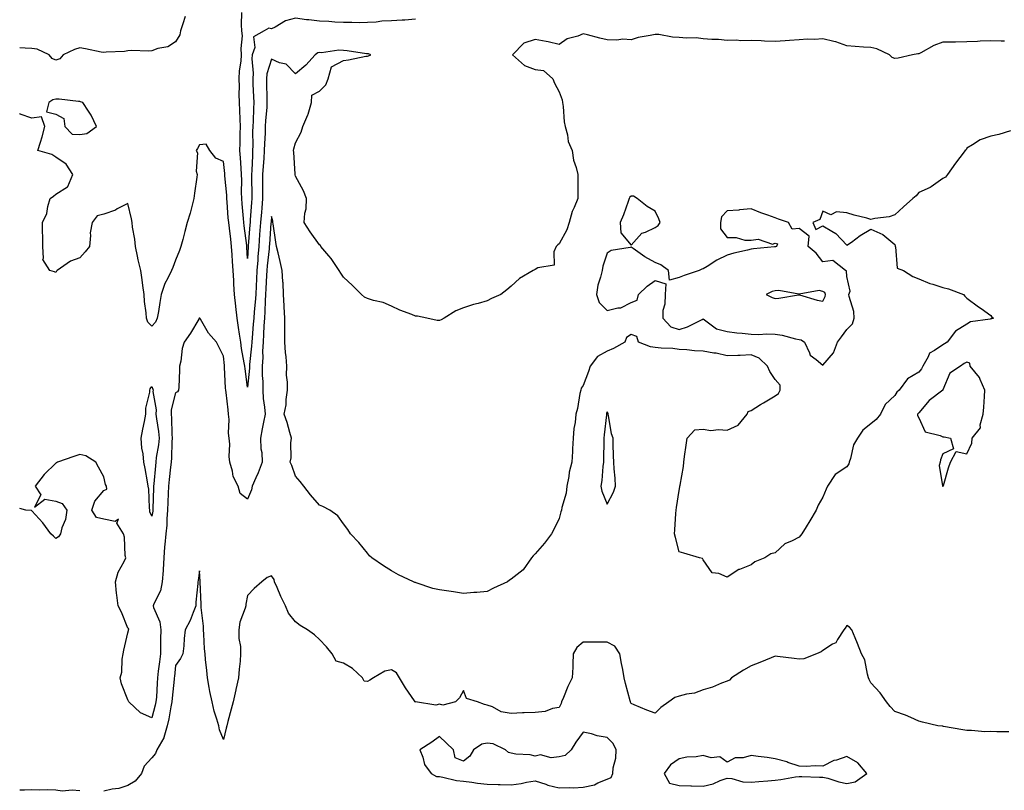
# Model space of a CAD drawing. Units: inches. Extents: x 947363 to 950003, y 7231898 to 7234538.
# Drawn here: x 947363 to 947774, y 7233025 to 7233347 of the extents above; entities that cross this region are included whole.
import ezdxf

# ---------------------------------------------------------------- set-up
doc = ezdxf.new("R2010")
doc.units = ezdxf.units.IN
doc.header["$MEASUREMENT"] = 0
doc.layers.add('Contour_94737231', color=7, linetype='Continuous', true_color=0x53688d)

msp = doc.modelspace()

# ---------------------------------------------------------------- linework, layer by layer
at = {"layer": 'Contour_94737231'}
for points in [[(947432.06, 7233347.91, 3205), (947430.99, 7233344.86, 3205), (947430.11, 7233341.92, 3205), (947429.8, 7233340.17, 3205), (947428.05, 7233337.35, 3205), (947424.74, 7233335.23, 3205), (947420.63, 7233334.5, 3205), (947418.05, 7233333.58, 3205), (947416.6, 7233333.37, 3205), (947409.79, 7233333.66, 3205), (947408.05, 7233333.48, 3205), (947406.7, 7233333.27, 3205), (947399.05, 7233332.92, 3205), (947398.05, 7233332.79, 3205), (947396.99, 7233332.98, 3205), (947390.45, 7233334.32, 3205), (947388.05, 7233334.75, 3205), (947385.86, 7233334.11, 3205), (947381.11, 7233331.92, 3205), (947379.7, 7233330.27, 3205), (947378.05, 7233329.68, 3205), (947376.53, 7233330.4, 3205), (947375.36, 7233331.92, 3205), (947370.32, 7233334.19, 3205), (947368.05, 7233334.54, 3205), (947365.26, 7233334.71, 3205), (947363, 7233334.82, 3205)], [(947528.05, 7233346.76, 3205), (947523.68, 7233346.29, 3205), (947522.49, 7233346.36, 3205), (947518.05, 7233346.01, 3205), (947514.1, 7233345.87, 3205), (947511.66, 7233345.53, 3205), (947508.05, 7233345.38, 3205), (947504.71, 7233345.26, 3205), (947501.55, 7233345.42, 3205), (947498.05, 7233345.32, 3205), (947494.51, 7233345.46, 3205), (947491.88, 7233345.75, 3205), (947488.05, 7233345.88, 3205), (947483.56, 7233346.41, 3205), (947482.56, 7233346.43, 3205), (947478.05, 7233347.13, 3205), (947473.92, 7233346.05, 3205), (947469.61, 7233343.48, 3205), (947468.05, 7233342.78, 3205), (947466.94, 7233343.03, 3205), (947465, 7233341.92, 3205), (947460.52, 7233339.45, 3205), (947461.02, 7233334.89, 3205), (947460, 7233331.92, 3205), (947459.77, 7233330.2, 3205), (947460.42, 7233324.29, 3205), (947460.22, 7233321.92, 3205), (947460.3, 7233319.67, 3205), (947460.53, 7233314.4, 3205), (947460.62, 7233311.92, 3205), (947460.46, 7233309.51, 3205), (947460.33, 7233304.2, 3205), (947460.2, 7233301.92, 3205), (947460.15, 7233299.82, 3205), (947460.22, 7233294.09, 3205), (947460.17, 7233291.92, 3205), (947460.05, 7233289.92, 3205), (947459.8, 7233283.67, 3205), (947459.69, 7233281.92, 3205), (947459.69, 7233280.28, 3205), (947459.81, 7233273.68, 3205), (947459.81, 7233271.92, 3205), (947459.68, 7233270.29, 3205), (947459.19, 7233263.06, 3205), (947459.1, 7233261.92, 3205), (947459.03, 7233260.94, 3205), (947458.27, 7233252.14, 3205), (947458.26, 7233251.92, 3205), (947458.24, 7233251.73, 3205), (947458.05, 7233246.93, 3205), (947457.78, 7233251.65, 3205), (947457.76, 7233251.92, 3205), (947457.72, 7233252.25, 3205), (947456.68, 7233260.55, 3205), (947456.52, 7233261.92, 3205), (947456.38, 7233263.59, 3205), (947455.8, 7233269.67, 3205), (947455.62, 7233271.92, 3205), (947455.53, 7233274.44, 3205), (947455.66, 7233279.53, 3205), (947455.56, 7233281.92, 3205), (947455.35, 7233284.62, 3205), (947455.09, 7233288.96, 3205), (947454.86, 7233291.92, 3205), (947454.95, 7233295.02, 3205), (947455.02, 7233298.89, 3205), (947455.12, 7233301.92, 3205), (947454.96, 7233305.01, 3205), (947454.84, 7233308.71, 3205), (947454.67, 7233311.92, 3205), (947454.53, 7233315.44, 3205), (947454.75, 7233318.62, 3205), (947454.58, 7233321.92, 3205), (947454.75, 7233325.22, 3205), (947455.4, 7233329.27, 3205), (947455.56, 7233331.92, 3205), (947455.39, 7233334.58, 3205), (947455.89, 7233339.76, 3205), (947455.71, 7233341.92, 3205), (947455.53, 7233344.44, 3205), (947455.71, 7233349.58, 3205)], [(947773.69, 7233337.56, 3206), (947772.4, 7233337.57, 3206), (947768.05, 7233337.72, 3206), (947763.67, 7233337.55, 3206), (947762.52, 7233337.45, 3206), (947758.05, 7233337.27, 3206), (947753.31, 7233337.18, 3206), (947752.76, 7233337.21, 3206), (947748.05, 7233337.12, 3206), (947744.23, 7233335.74, 3206), (947738.87, 7233332.74, 3206), (947738.05, 7233332.34, 3206), (947737.66, 7233332.31, 3206), (947735.35, 7233331.92, 3206), (947729.42, 7233330.55, 3206), (947728.05, 7233330.29, 3206), (947726.95, 7233330.82, 3206), (947725.74, 7233331.92, 3206), (947720.49, 7233334.36, 3206), (947718.05, 7233334.9, 3206), (947714.88, 7233335.09, 3206), (947711.51, 7233335.38, 3206), (947708.05, 7233335.57, 3206), (947703.45, 7233337.32, 3206), (947702.54, 7233337.43, 3206), (947698.05, 7233338.58, 3206), (947694.47, 7233338.34, 3206), (947691.53, 7233338.44, 3206), (947688.05, 7233338.15, 3206), (947684.02, 7233337.89, 3206), (947682.28, 7233337.69, 3206), (947678.05, 7233337.45, 3206), (947673.71, 7233337.58, 3206), (947672.31, 7233337.66, 3206), (947668.05, 7233337.81, 3206), (947663.8, 7233337.67, 3206), (947661.91, 7233338.06, 3206), (947658.05, 7233337.85, 3206), (947654.41, 7233338.28, 3206), (947651.75, 7233338.22, 3206), (947648.05, 7233338.56, 3206), (947645.12, 7233338.99, 3206), (947641.16, 7233338.81, 3206), (947638.05, 7233339.14, 3206), (947635.35, 7233339.22, 3206), (947629.65, 7233340.32, 3206), (947628.05, 7233340.39, 3206), (947626.01, 7233339.88, 3206), (947620.91, 7233339.06, 3206), (947618.05, 7233338.17, 3206), (947614.54, 7233338.41, 3206), (947612.02, 7233337.95, 3206), (947608.05, 7233338.12, 3206), (947604.93, 7233338.8, 3206), (947599.77, 7233340.2, 3206), (947598.05, 7233340.61, 3206), (947595.84, 7233339.71, 3206), (947591.38, 7233338.59, 3206), (947588.05, 7233336.25, 3206), (947583.42, 7233337.29, 3206), (947582.59, 7233337.38, 3206), (947578.05, 7233338.23, 3206), (947573.21, 7233336.76, 3206), (947568.49, 7233331.92, 3206), (947573.55, 7233327.42, 3206), (947578.05, 7233325.72, 3206), (947581.42, 7233325.29, 3206), (947585.33, 7233321.92, 3206), (947586.12, 7233319.99, 3206), (947588.05, 7233316.5, 3206), (947589.27, 7233313.14, 3206), (947589.41, 7233311.92, 3206), (947589.68, 7233310.29, 3206), (947590.05, 7233303.92, 3206), (947590.49, 7233301.92, 3206), (947591.43, 7233298.54, 3206), (947591.83, 7233295.7, 3206), (947593.38, 7233291.92, 3206), (947594.04, 7233287.91, 3206), (947595.13, 7233284.84, 3206), (947595.8, 7233281.92, 3206), (947595.76, 7233279.63, 3206), (947595.76, 7233274.21, 3206), (947595.73, 7233271.92, 3206), (947594.26, 7233268.13, 3206), (947593.46, 7233266.51, 3206), (947592.22, 7233261.92, 3206), (947591.17, 7233258.8, 3206), (947588.05, 7233252.94, 3206), (947587.39, 7233252.58, 3206), (947586.81, 7233251.92, 3206), (947585.77, 7233249.64, 3206), (947585.86, 7233244.11, 3206), (947579.07, 7233242.94, 3206), (947578.05, 7233242.34, 3206), (947577.76, 7233242.21, 3206), (947577.22, 7233241.92, 3206), (947571.41, 7233238.56, 3206), (947568.05, 7233235.32, 3206), (947566.15, 7233233.82, 3206), (947563.65, 7233231.92, 3206), (947559.83, 7233230.14, 3206), (947558.05, 7233229.16, 3206), (947554.25, 7233228.12, 3206), (947552.29, 7233227.68, 3206), (947548.05, 7233226.33, 3206), (947544.92, 7233225.05, 3206), (947540.08, 7233221.92, 3206), (947538.74, 7233221.23, 3206), (947538.05, 7233221, 3206), (947537.13, 7233221, 3206), (947532.78, 7233221.92, 3206), (947528.94, 7233222.81, 3206), (947528.05, 7233222.81, 3206), (947526.52, 7233223.45, 3206), (947521.49, 7233225.36, 3206), (947518.05, 7233227.01, 3206), (947514.6, 7233228.47, 3206), (947510.61, 7233229.36, 3206), (947508.05, 7233230.17, 3206), (947506.88, 7233230.75, 3206), (947505.52, 7233231.92, 3206), (947501.8, 7233235.67, 3206), (947498.05, 7233239.14, 3206), (947496.93, 7233240.8, 3206), (947496.32, 7233241.92, 3206), (947492.97, 7233246.84, 3206), (947491.94, 7233248.03, 3206), (947488.62, 7233251.92, 3206), (947488.4, 7233252.27, 3206), (947488.05, 7233252.62, 3206), (947484.13, 7233258, 3206), (947481.66, 7233261.92, 3206), (947481.89, 7233265.76, 3206), (947482.42, 7233267.55, 3206), (947482.56, 7233271.92, 3206), (947481.31, 7233275.18, 3206), (947478.05, 7233281.29, 3206), (947477.95, 7233281.82, 3206), (947477.93, 7233281.92, 3206), (947477.92, 7233282.05, 3206), (947477.37, 7233291.24, 3206), (947477.26, 7233291.92, 3206), (947477.28, 7233292.69, 3206), (947478.05, 7233295.2, 3206), (947480.37, 7233299.6, 3206), (947481.08, 7233301.92, 3206), (947483.19, 7233306.78, 3206), (947483.26, 7233307.13, 3206), (947484.74, 7233311.92, 3206), (947484.9, 7233315.07, 3206), (947488.05, 7233316.71, 3206), (947490.64, 7233319.33, 3206), (947491.68, 7233321.92, 3206), (947493.06, 7233326.91, 3206), (947498.05, 7233329.44, 3206), (947500.15, 7233329.82, 3206), (947507.4, 7233331.27, 3206), (947508.05, 7233331.38, 3206), (947508.47, 7233331.5, 3206), (947509.47, 7233331.92, 3206), (947508.44, 7233332.31, 3206), (947508.05, 7233332.3, 3206), (947507.62, 7233332.35, 3206), (947499.61, 7233333.48, 3206), (947498.05, 7233333.68, 3206), (947496.15, 7233333.82, 3206), (947488.88, 7233332.75, 3206), (947488.05, 7233332.86, 3206), (947487.3, 7233332.67, 3206), (947486.27, 7233331.92, 3206), (947482.39, 7233327.58, 3206), (947478.05, 7233323.89, 3206), (947474.09, 7233327.96, 3206), (947471.42, 7233328.55, 3206), (947468.05, 7233330.05, 3206), (947466.06, 7233323.91, 3206), (947465.89, 7233321.92, 3206), (947465.96, 7233319.83, 3206), (947466.09, 7233313.88, 3206), (947466.15, 7233311.92, 3206), (947466.02, 7233309.89, 3206), (947465.52, 7233304.45, 3206), (947465.37, 7233301.92, 3206), (947465.32, 7233299.19, 3206), (947465.06, 7233294.91, 3206), (947464.99, 7233291.92, 3206), (947464.79, 7233288.66, 3206), (947464.52, 7233285.45, 3206), (947464.31, 7233281.92, 3206), (947464.31, 7233278.18, 3206), (947464.27, 7233275.7, 3206), (947464.28, 7233271.92, 3206), (947463.95, 7233267.82, 3206), (947463.8, 7233266.17, 3206), (947463.46, 7233261.92, 3206), (947463.07, 7233256.94, 3206), (947463.07, 7233256.9, 3206), (947462.68, 7233251.92, 3206), (947462.33, 7233247.64, 3206), (947462.27, 7233246.14, 3206), (947461.95, 7233241.92, 3206), (947461.77, 7233238.2, 3206), (947461.63, 7233235.5, 3206), (947461.46, 7233231.92, 3206), (947461.25, 7233228.72, 3206), (947460.79, 7233224.66, 3206), (947460.6, 7233221.92, 3206), (947460.45, 7233219.52, 3206), (947459.93, 7233213.8, 3206), (947459.82, 7233211.92, 3206), (947459.73, 7233210.24, 3206), (947458.84, 7233202.71, 3206), (947458.79, 7233201.92, 3206), (947458.79, 7233201.18, 3206), (947458.05, 7233193.24, 3206), (947456.98, 7233200.85, 3206), (947456.88, 7233201.92, 3206), (947456.68, 7233203.29, 3206), (947455.52, 7233209.39, 3206), (947455.2, 7233211.92, 3206), (947454.67, 7233215.3, 3206), (947454.24, 7233218.11, 3206), (947453.65, 7233221.92, 3206), (947453.1, 7233226.87, 3206), (947453.09, 7233226.96, 3206), (947452.62, 7233231.92, 3206), (947452.37, 7233236.24, 3206), (947452.31, 7233237.66, 3206), (947452.07, 7233241.92, 3206), (947451.82, 7233245.69, 3206), (947451.61, 7233248.36, 3206), (947451.38, 7233251.92, 3206), (947451.02, 7233254.89, 3206), (947450.48, 7233259.49, 3206), (947450.19, 7233261.92, 3206), (947450.02, 7233263.89, 3206), (947449.57, 7233270.4, 3206), (947449.45, 7233271.92, 3206), (947449.4, 7233273.27, 3206), (947448.58, 7233281.39, 3206), (947448.56, 7233281.92, 3206), (947448.52, 7233282.39, 3206), (947448.05, 7233287.38, 3206), (947444.85, 7233288.72, 3206), (947442.28, 7233291.92, 3206), (947440.72, 7233294.59, 3206), (947438.05, 7233294.34, 3206), (947437.21, 7233292.76, 3206), (947436.58, 7233291.92, 3206), (947437.16, 7233291.03, 3206), (947436.66, 7233283.31, 3206), (947437.02, 7233281.92, 3206), (947436.91, 7233280.78, 3206), (947435.85, 7233274.12, 3206), (947435.66, 7233271.92, 3206), (947434.76, 7233268.63, 3206), (947434.17, 7233265.8, 3206), (947432.92, 7233261.92, 3206), (947431.88, 7233258.09, 3206), (947431, 7233254.87, 3206), (947430.19, 7233251.92, 3206), (947429.71, 7233250.26, 3206), (947428.05, 7233246.19, 3206), (947426.87, 7233243.1, 3206), (947426.32, 7233241.92, 3206), (947424.76, 7233238.63, 3206), (947423.53, 7233236.44, 3206), (947422, 7233231.92, 3206), (947421.39, 7233228.58, 3206), (947420.83, 7233224.7, 3206), (947420.36, 7233221.92, 3206), (947419.66, 7233220.31, 3206), (947418.05, 7233218.69, 3206), (947416.47, 7233220.34, 3206), (947415.89, 7233221.92, 3206), (947415.72, 7233224.25, 3206), (947415.12, 7233228.99, 3206), (947414.92, 7233231.92, 3206), (947414.42, 7233235.55, 3206), (947414.06, 7233237.93, 3206), (947413.54, 7233241.92, 3206), (947412.46, 7233246.33, 3206), (947412.18, 7233247.79, 3206), (947411.24, 7233251.92, 3206), (947411.05, 7233254.92, 3206), (947410.05, 7233259.92, 3206), (947409.88, 7233261.92, 3206), (947409.57, 7233263.44, 3206), (947408.05, 7233269.84, 3206), (947403.67, 7233267.54, 3206), (947402.9, 7233267.07, 3206), (947398.05, 7233265.38, 3206), (947395.27, 7233264.7, 3206), (947393.26, 7233261.92, 3206), (947392.43, 7233257.54, 3206), (947392.56, 7233256.43, 3206), (947392.06, 7233251.92, 3206), (947390.36, 7233249.61, 3206), (947388.05, 7233247.11, 3206), (947384.16, 7233245.81, 3206), (947378.58, 7233241.92, 3206), (947378.34, 7233241.63, 3206), (947378.05, 7233241.05, 3206), (947377.5, 7233241.37, 3206), (947375.55, 7233241.92, 3206), (947372.62, 7233246.49, 3206), (947372.97, 7233247, 3206), (947372.66, 7233251.92, 3206), (947372.69, 7233256.56, 3206), (947372.47, 7233257.5, 3206), (947372.5, 7233261.92, 3206), (947374.26, 7233265.71, 3206), (947374.7, 7233268.57, 3206), (947375.71, 7233271.92, 3206), (947377.14, 7233272.83, 3206), (947378.05, 7233273.7, 3206), (947382.98, 7233276.85, 3206), (947383.09, 7233276.88, 3206), (947383.09, 7233276.96, 3206), (947385.16, 7233281.92, 3206), (947382.33, 7233286.2, 3206), (947378.05, 7233289.13, 3206), (947376.4, 7233290.27, 3206), (947370.53, 7233291.92, 3206), (947371.61, 7233295.48, 3206), (947372.36, 7233297.61, 3206), (947373.51, 7233301.92, 3206), (947372.12, 7233305.99, 3206), (947368.05, 7233305.43, 3206), (947363.2, 7233307.07, 3206), (947363, 7233307.33, 3206)], [(947776.29, 7233300.16, 3207), (947771.38, 7233298.59, 3207), (947768.05, 7233297.9, 3207), (947763.56, 7233296.41, 3207), (947760.4, 7233294.27, 3207), (947758.05, 7233292.95, 3207), (947757.73, 7233292.24, 3207), (947757.36, 7233291.92, 3207), (947755.16, 7233289.03, 3207), (947753.32, 7233286.65, 3207), (947749.98, 7233281.92, 3207), (947749.08, 7233280.89, 3207), (947748.05, 7233280.29, 3207), (947743.23, 7233276.74, 3207), (947742.71, 7233276.58, 3207), (947738.05, 7233274.49, 3207), (947736.93, 7233273.04, 3207), (947735.48, 7233271.92, 3207), (947731.57, 7233268.4, 3207), (947728.05, 7233265.07, 3207), (947725.69, 7233264.28, 3207), (947719.7, 7233263.57, 3207), (947718.05, 7233263.17, 3207), (947716.28, 7233263.69, 3207), (947711.11, 7233264.98, 3207), (947708.05, 7233265.96, 3207), (947703.62, 7233266.35, 3207), (947701.3, 7233265.17, 3207), (947698.05, 7233266.57, 3207), (947696.78, 7233263.19, 3207), (947693.78, 7233261.92, 3207), (947695.12, 7233258.99, 3207), (947698.05, 7233260.58, 3207), (947701.68, 7233258.29, 3207), (947703.46, 7233257.33, 3207), (947708.05, 7233252.43, 3207), (947709.89, 7233253.76, 3207), (947713.51, 7233256.46, 3207), (947718.05, 7233259.19, 3207), (947723.03, 7233256.94, 3207), (947723.06, 7233256.93, 3207), (947728.05, 7233252.77, 3207), (947728.17, 7233252.04, 3207), (947728.14, 7233251.92, 3207), (947728.23, 7233251.74, 3207), (947729.02, 7233242.89, 3207), (947731.65, 7233241.92, 3207), (947735.48, 7233239.35, 3207), (947738.05, 7233238.41, 3207), (947742.55, 7233236.42, 3207), (947743.85, 7233236.12, 3207), (947748.05, 7233234.74, 3207), (947750.38, 7233234.25, 3207), (947756.66, 7233231.92, 3207), (947757.28, 7233231.15, 3207), (947758.05, 7233230.3, 3207), (947762.89, 7233226.76, 3207), (947764.01, 7233225.96, 3207), (947768.05, 7233223.06, 3207), (947768.47, 7233222.34, 3207), (947769.17, 7233221.92, 3207), (947768.33, 7233221.64, 3207), (947768.05, 7233221.72, 3207), (947767.76, 7233221.63, 3207), (947759.58, 7233220.39, 3207), (947758.05, 7233219.49, 3207), (947753.35, 7233216.62, 3207), (947749.88, 7233211.92, 3207), (947748.68, 7233211.29, 3207), (947748.05, 7233210.85, 3207), (947744.59, 7233208.46, 3207), (947742.53, 7233207.44, 3207), (947741.97, 7233205.84, 3207), (947739.69, 7233201.92, 3207), (947739.08, 7233200.89, 3207), (947738.05, 7233199.4, 3207), (947733.36, 7233196.61, 3207), (947729.83, 7233191.92, 3207), (947728.85, 7233191.12, 3207), (947728.05, 7233189.74, 3207), (947724.02, 7233185.95, 3207), (947722.07, 7233181.92, 3207), (947720.25, 7233179.72, 3207), (947718.05, 7233177.84, 3207), (947714.67, 7233175.3, 3207), (947712.39, 7233171.92, 3207), (947710.82, 7233169.15, 3207), (947709.55, 7233163.42, 3207), (947709.01, 7233161.92, 3207), (947708.79, 7233161.18, 3207), (947708.05, 7233159.97, 3207), (947703.17, 7233156.8, 3207), (947699.97, 7233151.92, 3207), (947699.32, 7233150.65, 3207), (947698.05, 7233147.31, 3207), (947696.04, 7233143.93, 3207), (947695.16, 7233141.92, 3207), (947692.52, 7233137.45, 3207), (947691, 7233134.87, 3207), (947689.25, 7233131.92, 3207), (947688.74, 7233131.23, 3207), (947688.05, 7233130.55, 3207), (947685.19, 7233129.06, 3207), (947682.1, 7233127.87, 3207), (947678.05, 7233124.07, 3207), (947676.34, 7233123.63, 3207), (947673.84, 7233121.92, 3207), (947669.69, 7233120.28, 3207), (947668.05, 7233119.06, 3207), (947663.28, 7233117.15, 3207), (947662.91, 7233117.06, 3207), (947658.05, 7233113.92, 3207), (947654.59, 7233115.38, 3207), (947651.82, 7233115.69, 3207), (947648.05, 7233121.17, 3207), (947647.76, 7233121.63, 3207), (947646.51, 7233121.92, 3207), (947640.01, 7233123.88, 3207), (947638.05, 7233124.51, 3207), (947636.54, 7233130.41, 3207), (947636.14, 7233131.92, 3207), (947636.29, 7233133.68, 3207), (947636.65, 7233140.52, 3207), (947636.77, 7233141.92, 3207), (947636.97, 7233143, 3207), (947638.05, 7233150.03, 3207), (947638.34, 7233151.63, 3207), (947638.41, 7233151.92, 3207), (947638.45, 7233152.32, 3207), (947639.82, 7233160.15, 3207), (947639.97, 7233161.92, 3207), (947640.34, 7233164.21, 3207), (947640.94, 7233169.03, 3207), (947641.43, 7233171.92, 3207), (947644.56, 7233175.41, 3207), (947648.05, 7233175.6, 3207), (947651.22, 7233175.09, 3207), (947654.43, 7233175.54, 3207), (947658.05, 7233175.2, 3207), (947662.63, 7233177.34, 3207), (947666.36, 7233181.92, 3207), (947666.89, 7233183.08, 3207), (947668.05, 7233183.48, 3207), (947672.04, 7233185.91, 3207), (947673.3, 7233186.67, 3207), (947678.05, 7233189.63, 3207), (947679.48, 7233190.49, 3207), (947680.2, 7233191.92, 3207), (947680.15, 7233194.02, 3207), (947678.05, 7233196.37, 3207), (947675.84, 7233199.71, 3207), (947674.92, 7233201.92, 3207), (947671.41, 7233205.28, 3207), (947668.05, 7233206.72, 3207), (947663.56, 7233206.41, 3207), (947662.59, 7233206.46, 3207), (947658.05, 7233206.21, 3207), (947653.53, 7233207.4, 3207), (947652.57, 7233207.4, 3207), (947648.05, 7233208.18, 3207), (947644.5, 7233208.37, 3207), (947641.25, 7233208.72, 3207), (947638.05, 7233208.9, 3207), (947635.49, 7233209.36, 3207), (947630.52, 7233209.45, 3207), (947628.05, 7233209.78, 3207), (947626.13, 7233210, 3207), (947621.11, 7233211.92, 3207), (947620.46, 7233214.33, 3207), (947618.05, 7233215.2, 3207), (947616.03, 7233213.94, 3207), (947615.39, 7233211.92, 3207), (947610.64, 7233209.33, 3207), (947608.05, 7233208.18, 3207), (947603.99, 7233205.98, 3207), (947600.98, 7233201.92, 3207), (947600.22, 7233199.75, 3207), (947598.05, 7233193.86, 3207), (947597.25, 7233192.72, 3207), (947597, 7233191.92, 3207), (947596.66, 7233190.53, 3207), (947595.62, 7233184.35, 3207), (947594.92, 7233181.92, 3207), (947594.64, 7233178.51, 3207), (947594.08, 7233175.89, 3207), (947593.84, 7233171.92, 3207), (947593.58, 7233167.45, 3207), (947593.64, 7233166.33, 3207), (947593.29, 7233161.92, 3207), (947592.24, 7233157.73, 3207), (947592.06, 7233155.93, 3207), (947591.27, 7233151.92, 3207), (947590.95, 7233149.02, 3207), (947589.17, 7233143.04, 3207), (947589, 7233141.92, 3207), (947588.76, 7233141.21, 3207), (947588.05, 7233138.45, 3207), (947585.96, 7233134.01, 3207), (947584.85, 7233131.92, 3207), (947581.9, 7233128.07, 3207), (947578.05, 7233123.63, 3207), (947577.2, 7233122.77, 3207), (947576.48, 7233121.92, 3207), (947572.98, 7233116.99, 3207), (947568.05, 7233113.11, 3207), (947567.36, 7233112.61, 3207), (947566.46, 7233111.92, 3207), (947560.64, 7233109.33, 3207), (947558.05, 7233107.91, 3207), (947553.68, 7233107.55, 3207), (947552.47, 7233107.5, 3207), (947548.05, 7233107.11, 3207), (947543.9, 7233107.77, 3207), (947541.93, 7233108.04, 3207), (947538.05, 7233108.64, 3207), (947535.29, 7233109.16, 3207), (947528.4, 7233111.57, 3207), (947528.05, 7233111.66, 3207), (947527.85, 7233111.72, 3207), (947527.32, 7233111.92, 3207), (947521.02, 7233114.89, 3207), (947518.05, 7233116.56, 3207), (947514.73, 7233118.6, 3207), (947509.84, 7233121.92, 3207), (947508.95, 7233122.82, 3207), (947508.05, 7233123.91, 3207), (947504.48, 7233128.35, 3207), (947500.98, 7233131.92, 3207), (947499.93, 7233133.8, 3207), (947498.05, 7233136.1, 3207), (947495.66, 7233139.53, 3207), (947492.41, 7233141.92, 3207), (947489.49, 7233143.36, 3207), (947488.05, 7233143.93, 3207), (947484.36, 7233148.23, 3207), (947481.5, 7233151.92, 3207), (947479.96, 7233153.83, 3207), (947478.05, 7233156.06, 3207), (947476.57, 7233160.44, 3207), (947475.77, 7233161.92, 3207), (947476.29, 7233163.68, 3207), (947476.08, 7233169.95, 3207), (947476.42, 7233171.92, 3207), (947475.7, 7233174.27, 3207), (947474.52, 7233178.39, 3207), (947473.36, 7233181.92, 3207), (947474.12, 7233185.85, 3207), (947474.16, 7233188.03, 3207), (947474.72, 7233191.92, 3207), (947474.75, 7233195.22, 3207), (947474.34, 7233198.21, 3207), (947474.37, 7233201.92, 3207), (947474.11, 7233205.86, 3207), (947473.85, 7233207.72, 3207), (947473.62, 7233211.92, 3207), (947473.58, 7233216.39, 3207), (947473.62, 7233217.49, 3207), (947473.57, 7233221.92, 3207), (947473.32, 7233226.65, 3207), (947473.3, 7233227.17, 3207), (947473.06, 7233231.92, 3207), (947472.84, 7233236.71, 3207), (947472.79, 7233237.18, 3207), (947472.53, 7233241.92, 3207), (947471.7, 7233245.57, 3207), (947470.75, 7233249.22, 3207), (947470.1, 7233251.92, 3207), (947469.87, 7233253.74, 3207), (947468.66, 7233261.31, 3207), (947468.58, 7233261.92, 3207), (947468.54, 7233262.41, 3207), (947468.05, 7233264.41, 3207), (947467.84, 7233262.13, 3207), (947467.83, 7233261.92, 3207), (947467.81, 7233261.68, 3207), (947467.17, 7233252.8, 3207), (947467.1, 7233251.92, 3207), (947467.01, 7233250.88, 3207), (947466.17, 7233243.8, 3207), (947466.03, 7233241.92, 3207), (947465.93, 7233239.8, 3207), (947465.67, 7233234.3, 3207), (947465.55, 7233231.92, 3207), (947465.37, 7233229.24, 3207), (947465.25, 7233224.72, 3207), (947465.04, 7233221.92, 3207), (947464.85, 7233218.72, 3207), (947464.73, 7233215.24, 3207), (947464.51, 7233211.92, 3207), (947464.34, 7233208.21, 3207), (947464.38, 7233205.59, 3207), (947464.17, 7233201.92, 3207), (947464.16, 7233198.03, 3207), (947464.39, 7233195.58, 3207), (947464.38, 7233191.92, 3207), (947464.54, 7233188.41, 3207), (947465.14, 7233184.83, 3207), (947465.32, 7233181.92, 3207), (947464.69, 7233178.56, 3207), (947464.17, 7233175.8, 3207), (947463.45, 7233171.92, 3207), (947463.61, 7233167.48, 3207), (947463.98, 7233165.99, 3207), (947464.18, 7233161.92, 3207), (947462.46, 7233157.51, 3207), (947461.44, 7233155.31, 3207), (947459.95, 7233151.92, 3207), (947459.63, 7233150.34, 3207), (947458.05, 7233146.49, 3207), (947455, 7233148.87, 3207), (947454.18, 7233151.92, 3207), (947451.98, 7233155.85, 3207), (947451.8, 7233158.17, 3207), (947450.7, 7233161.92, 3207), (947450.44, 7233164.31, 3207), (947450.62, 7233169.35, 3207), (947450.4, 7233171.92, 3207), (947450.16, 7233174.03, 3207), (947450.32, 7233179.65, 3207), (947450.11, 7233181.92, 3207), (947449.92, 7233183.8, 3207), (947449.05, 7233190.92, 3207), (947448.95, 7233191.92, 3207), (947448.86, 7233192.73, 3207), (947448.44, 7233201.53, 3207), (947448.41, 7233201.92, 3207), (947448.36, 7233202.23, 3207), (947448.05, 7233206.07, 3207), (947446.13, 7233210, 3207), (947445.06, 7233211.92, 3207), (947441.81, 7233215.68, 3207), (947438.39, 7233221.58, 3207), (947438.18, 7233221.92, 3207), (947438.15, 7233222.02, 3207), (947438.05, 7233222.16, 3207), (947437.96, 7233222.01, 3207), (947437.9, 7233221.92, 3207), (947437.67, 7233221.54, 3207), (947434.2, 7233215.77, 3207), (947431.58, 7233211.92, 3207), (947430.7, 7233209.27, 3207), (947430.19, 7233204.06, 3207), (947429.69, 7233201.92, 3207), (947429.63, 7233200.34, 3207), (947429.35, 7233193.22, 3207), (947429.3, 7233191.92, 3207), (947428.79, 7233191.18, 3207), (947428.05, 7233190.79, 3207), (947426.21, 7233183.76, 3207), (947426.15, 7233181.92, 3207), (947426.32, 7233180.19, 3207), (947426.44, 7233173.53, 3207), (947426.58, 7233171.92, 3207), (947426.44, 7233170.31, 3207), (947426.31, 7233163.66, 3207), (947426.13, 7233161.92, 3207), (947425.91, 7233159.78, 3207), (947425.32, 7233154.65, 3207), (947425.03, 7233151.92, 3207), (947424.92, 7233148.8, 3207), (947424.76, 7233145.21, 3207), (947424.64, 7233141.92, 3207), (947424.31, 7233138.18, 3207), (947424.39, 7233135.58, 3207), (947423.97, 7233131.92, 3207), (947423.6, 7233127.47, 3207), (947423.46, 7233126.51, 3207), (947423.13, 7233121.92, 3207), (947422.84, 7233117.13, 3207), (947422.78, 7233116.65, 3207), (947422.45, 7233111.92, 3207), (947421.71, 7233108.26, 3207), (947418.93, 7233102.8, 3207), (947418.63, 7233101.92, 3207), (947418.78, 7233101.19, 3207), (947421.42, 7233095.29, 3207), (947421.81, 7233091.92, 3207), (947421.78, 7233088.19, 3207), (947421.77, 7233085.64, 3207), (947421.73, 7233081.92, 3207), (947421.33, 7233078.64, 3207), (947420.81, 7233074.68, 3207), (947420.47, 7233071.92, 3207), (947420.29, 7233069.68, 3207), (947420, 7233063.87, 3207), (947419.85, 7233061.92, 3207), (947419.54, 7233060.43, 3207), (947418.05, 7233055.23, 3207), (947413.38, 7233057.25, 3207), (947408.47, 7233061.92, 3207), (947408.35, 7233062.22, 3207), (947408.05, 7233062.71, 3207), (947405.5, 7233069.37, 3207), (947404.92, 7233071.92, 3207), (947405.64, 7233074.33, 3207), (947405.75, 7233079.62, 3207), (947406.18, 7233081.92, 3207), (947406.46, 7233083.51, 3207), (947408.05, 7233090.73, 3207), (947408.32, 7233091.65, 3207), (947408.36, 7233091.92, 3207), (947408.46, 7233092.33, 3207), (947408.05, 7233092.67, 3207), (947405.43, 7233099.3, 3207), (947404.1, 7233101.92, 3207), (947403.57, 7233106.4, 3207), (947403.39, 7233107.26, 3207), (947402.93, 7233111.92, 3207), (947404.01, 7233115.96, 3207), (947406.61, 7233120.48, 3207), (947407.25, 7233121.92, 3207), (947407.01, 7233122.96, 3207), (947406.76, 7233130.63, 3207), (947406.3, 7233131.92, 3207), (947403.54, 7233136.43, 3207), (947404.24, 7233138.11, 3207), (947402.87, 7233137.1, 3207), (947398.05, 7233138.1, 3207), (947394.97, 7233138.84, 3207), (947393.03, 7233141.92, 3207), (947394.37, 7233145.6, 3207), (947398.05, 7233150.12, 3207), (947399.35, 7233150.62, 3207), (947399.26, 7233151.92, 3207), (947398.76, 7233152.63, 3207), (947398.05, 7233155.8, 3207), (947395.88, 7233159.75, 3207), (947394.81, 7233161.92, 3207), (947390.64, 7233164.51, 3207), (947388.05, 7233165.15, 3207), (947385.65, 7233164.32, 3207), (947378.8, 7233161.92, 3207), (947378.38, 7233161.59, 3207), (947378.05, 7233161.53, 3207), (947373.16, 7233156.81, 3207), (947369.5, 7233151.92, 3207), (947371.75, 7233148.22, 3207), (947369.19, 7233143.06, 3207), (947373.51, 7233146.46, 3207), (947378.05, 7233145.58, 3207), (947380.77, 7233144.64, 3207), (947382.65, 7233141.92, 3207), (947382.06, 7233137.91, 3207), (947380.62, 7233134.49, 3207), (947380.01, 7233131.92, 3207), (947379.22, 7233130.75, 3207), (947378.05, 7233130.07, 3207), (947377.12, 7233130.99, 3207), (947375.98, 7233131.92, 3207), (947372.71, 7233136.58, 3207), (947368.05, 7233141.63, 3207), (947367.87, 7233141.74, 3207), (947365.5, 7233141.92, 3207), (947363, 7233142.53, 3207)], [(947775.56, 7233049.43, 3208), (947770.56, 7233049.41, 3208), (947768.05, 7233049.47, 3208), (947765.53, 7233049.4, 3208), (947760.01, 7233049.96, 3208), (947758.05, 7233049.88, 3208), (947756.31, 7233050.18, 3208), (947748.37, 7233051.6, 3208), (947748.05, 7233051.66, 3208), (947747.82, 7233051.69, 3208), (947745.9, 7233051.92, 3208), (947739.53, 7233053.4, 3208), (947738.05, 7233053.86, 3208), (947734.68, 7233055.29, 3208), (947732.48, 7233056.35, 3208), (947728.05, 7233057.91, 3208), (947726.09, 7233059.96, 3208), (947724.6, 7233061.92, 3208), (947721.83, 7233065.7, 3208), (947718.05, 7233069.87, 3208), (947717.34, 7233071.21, 3208), (947717.08, 7233071.92, 3208), (947716.58, 7233073.39, 3208), (947715.57, 7233079.44, 3208), (947714.09, 7233081.92, 3208), (947712.42, 7233086.29, 3208), (947711.42, 7233088.55, 3208), (947710.03, 7233091.92, 3208), (947709.16, 7233093.03, 3208), (947708.05, 7233093.68, 3208), (947707.32, 7233092.65, 3208), (947706.69, 7233091.92, 3208), (947704.08, 7233087.95, 3208), (947703.41, 7233086.56, 3208), (947702.05, 7233085.92, 3208), (947698.05, 7233083.32, 3208), (947697.23, 7233082.74, 3208), (947695.41, 7233081.92, 3208), (947690.09, 7233079.88, 3208), (947688.05, 7233079.74, 3208), (947686.08, 7233079.95, 3208), (947679.14, 7233080.83, 3208), (947678.05, 7233080.94, 3208), (947676.41, 7233080.28, 3208), (947671.66, 7233078.31, 3208), (947668.05, 7233076.91, 3208), (947664.92, 7233075.05, 3208), (947659.86, 7233071.92, 3208), (947659.07, 7233070.9, 3208), (947658.05, 7233070.45, 3208), (947655.76, 7233069.63, 3208), (947652.03, 7233067.94, 3208), (947648.05, 7233066.91, 3208), (947644.47, 7233065.5, 3208), (947641.17, 7233065.05, 3208), (947638.05, 7233064.2, 3208), (947636.26, 7233063.71, 3208), (947633.76, 7233061.92, 3208), (947630.47, 7233059.5, 3208), (947628.05, 7233057.09, 3208), (947624.51, 7233058.38, 3208), (947619.36, 7233060.61, 3208), (947618.05, 7233061.14, 3208), (947617.81, 7233061.68, 3208), (947617.73, 7233061.92, 3208), (947617.63, 7233062.34, 3208), (947615.65, 7233069.52, 3208), (947615.16, 7233071.92, 3208), (947614.54, 7233075.43, 3208), (947613.96, 7233077.83, 3208), (947613.35, 7233081.92, 3208), (947611.24, 7233085.11, 3208), (947608.05, 7233086.81, 3208), (947603.14, 7233086.83, 3208), (947602.94, 7233086.81, 3208), (947598.05, 7233086.83, 3208), (947595.44, 7233084.53, 3208), (947593.88, 7233081.92, 3208), (947593.7, 7233077.57, 3208), (947593.67, 7233076.3, 3208), (947593.49, 7233071.92, 3208), (947591.67, 7233068.3, 3208), (947589.8, 7233063.67, 3208), (947589.03, 7233061.92, 3208), (947588.81, 7233061.16, 3208), (947588.05, 7233059.52, 3208), (947585.2, 7233059.07, 3208), (947582.19, 7233057.78, 3208), (947578.05, 7233057.45, 3208), (947573.36, 7233057.23, 3208), (947572.65, 7233057.32, 3208), (947568.05, 7233057.03, 3208), (947563.84, 7233057.71, 3208), (947560.14, 7233059.83, 3208), (947558.05, 7233060.54, 3208), (947556.88, 7233060.75, 3208), (947553.94, 7233061.92, 3208), (947549.34, 7233063.21, 3208), (947548.05, 7233066.56, 3208), (947546.42, 7233063.55, 3208), (947544.76, 7233061.92, 3208), (947539.47, 7233060.5, 3208), (947538.05, 7233060.87, 3208), (947536.59, 7233060.46, 3208), (947528.14, 7233061.83, 3208), (947528.05, 7233061.73, 3208), (947527.98, 7233061.85, 3208), (947527.92, 7233061.92, 3208), (947527.68, 7233062.29, 3208), (947523.9, 7233067.77, 3208), (947521.44, 7233071.92, 3208), (947520.18, 7233074.05, 3208), (947518.05, 7233075.21, 3208), (947515.3, 7233074.67, 3208), (947510.62, 7233071.92, 3208), (947509.1, 7233070.87, 3208), (947508.05, 7233070.41, 3208), (947506.63, 7233070.5, 3208), (947506.04, 7233071.92, 3208), (947501.86, 7233075.73, 3208), (947498.05, 7233078.02, 3208), (947495.02, 7233078.89, 3208), (947493.37, 7233081.92, 3208), (947491.02, 7233084.89, 3208), (947488.05, 7233087.96, 3208), (947485.98, 7233089.85, 3208), (947483.07, 7233091.92, 3208), (947479.92, 7233093.79, 3208), (947478.05, 7233095.26, 3208), (947475.08, 7233098.95, 3208), (947473.93, 7233101.92, 3208), (947471.97, 7233105.84, 3208), (947470.37, 7233109.6, 3208), (947469.32, 7233111.92, 3208), (947469.09, 7233112.96, 3208), (947468.05, 7233114.45, 3208), (947466.16, 7233113.81, 3208), (947464.03, 7233111.92, 3208), (947460.81, 7233109.16, 3208), (947458.05, 7233106.22, 3208), (947457.37, 7233102.6, 3208), (947457.3, 7233101.92, 3208), (947457.08, 7233100.95, 3208), (947454.78, 7233095.19, 3208), (947454.34, 7233091.92, 3208), (947454.42, 7233088.29, 3208), (947455.05, 7233084.92, 3208), (947455.15, 7233081.92, 3208), (947454.92, 7233078.79, 3208), (947454.52, 7233075.45, 3208), (947454.29, 7233071.92, 3208), (947453.17, 7233067.04, 3208), (947453.13, 7233066.84, 3208), (947452, 7233061.92, 3208), (947451.19, 7233058.78, 3208), (947449.87, 7233053.74, 3208), (947449.4, 7233051.92, 3208), (947449.09, 7233050.88, 3208), (947448.05, 7233046.22, 3208), (947446.37, 7233050.24, 3208), (947446.01, 7233051.92, 3208), (947445.26, 7233054.71, 3208), (947444.1, 7233057.97, 3208), (947443.26, 7233061.92, 3208), (947442.33, 7233066.2, 3208), (947442.06, 7233067.91, 3208), (947441.28, 7233071.92, 3208), (947441.06, 7233074.93, 3208), (947440.49, 7233079.48, 3208), (947440.3, 7233081.92, 3208), (947440.07, 7233083.94, 3208), (947439.81, 7233090.16, 3208), (947439.63, 7233091.92, 3208), (947439.6, 7233093.47, 3208), (947438.69, 7233101.28, 3208), (947438.67, 7233101.92, 3208), (947438.66, 7233102.53, 3208), (947438.29, 7233111.92, 3208), (947438.28, 7233112.15, 3208), (947438.05, 7233116.59, 3208), (947437.42, 7233112.55, 3208), (947437.37, 7233111.92, 3208), (947437.34, 7233111.21, 3208), (947436.53, 7233103.44, 3208), (947436.47, 7233101.92, 3208), (947435.31, 7233099.18, 3208), (947434.11, 7233095.86, 3208), (947432.03, 7233091.92, 3208), (947431.62, 7233088.35, 3208), (947431.4, 7233085.27, 3208), (947431.05, 7233081.92, 3208), (947430.03, 7233079.94, 3208), (947428.05, 7233077.01, 3208), (947427.52, 7233072.45, 3208), (947427.45, 7233071.92, 3208), (947427.41, 7233071.28, 3208), (947426.54, 7233063.43, 3208), (947426.42, 7233061.92, 3208), (947425.99, 7233059.86, 3208), (947425.2, 7233054.77, 3208), (947424.52, 7233051.92, 3208), (947423.06, 7233046.93, 3208), (947423.06, 7233046.91, 3208), (947420.23, 7233041.92, 3208), (947419.59, 7233040.38, 3208), (947418.05, 7233038.58, 3208), (947414.92, 7233035.05, 3208), (947413.81, 7233031.92, 3208), (947411.17, 7233028.8, 3208), (947408.05, 7233027, 3208), (947404.3, 7233025.67, 3208), (947401.59, 7233025.46, 3208), (947398.05, 7233024.63, 3208)], [(947388.05, 7233024.68, 3208), (947384.95, 7233025.02, 3208), (947380.72, 7233024.59, 3208), (947378.05, 7233025.04, 3208), (947374.78, 7233025.19, 3208), (947371.1, 7233024.97, 3208), (947368.05, 7233025.14, 3208), (947364.96, 7233025.01, 3208), (947363, 7233024.96, 3208)]]:
    msp.add_polyline3d(points, dxfattribs=at)
for points in [[(947388.05, 7233298.56, 3206), (947390.94, 7233299.03, 3206), (947395.09, 7233301.92, 3206), (947392.79, 7233306.66, 3206), (947391.66, 7233308.31, 3206), (947389.36, 7233311.92, 3206), (947388.38, 7233312.25, 3206), (947388.05, 7233312.35, 3206), (947387.59, 7233312.38, 3206), (947379.46, 7233313.33, 3206), (947378.05, 7233313.41, 3206), (947376.82, 7233313.15, 3206), (947375.1, 7233311.92, 3206), (947374.18, 7233308.05, 3206), (947378.05, 7233307.11, 3206), (947381.46, 7233305.33, 3206), (947381.77, 7233301.92, 3206), (947384.94, 7233298.81, 3206)], [(947628.05, 7233259.86, 3207), (947629.33, 7233260.64, 3207), (947630.2, 7233261.92, 3207), (947629.59, 7233263.46, 3207), (947628.05, 7233266.65, 3207), (947624.7, 7233268.57, 3207), (947620.57, 7233271.92, 3207), (947619.01, 7233272.88, 3207), (947618.05, 7233272.96, 3207), (947617.52, 7233272.45, 3207), (947617.24, 7233271.92, 3207), (947616.73, 7233270.6, 3207), (947614.81, 7233265.16, 3207), (947613.46, 7233261.92, 3207), (947613.68, 7233257.55, 3207), (947618.05, 7233252.5, 3207), (947622.47, 7233257.5, 3207), (947624.07, 7233257.94, 3207)], [(947698.05, 7233202.43, 3207), (947702.42, 7233207.55, 3207), (947704.07, 7233211.92, 3207), (947705.79, 7233214.18, 3207), (947708.05, 7233217.23, 3207), (947710.33, 7233219.64, 3207), (947711.11, 7233221.92, 3207), (947710.94, 7233224.81, 3207), (947708.94, 7233231.03, 3207), (947708.85, 7233231.92, 3207), (947709.42, 7233233.29, 3207), (947708.05, 7233239.34, 3207), (947707.89, 7233241.76, 3207), (947707.4, 7233241.92, 3207), (947702.14, 7233246.01, 3207), (947698.05, 7233245.54, 3207), (947695.25, 7233249.12, 3207), (947691.86, 7233251.92, 3207), (947692.3, 7233256.17, 3207), (947688.05, 7233259.39, 3207), (947685.21, 7233259.08, 3207), (947683.67, 7233261.92, 3207), (947679.48, 7233263.35, 3207), (947678.05, 7233263.81, 3207), (947675.03, 7233264.94, 3207), (947672.09, 7233265.96, 3207), (947668.05, 7233267.56, 3207), (947663.29, 7233267.16, 3207), (947662.94, 7233267.03, 3207), (947658.05, 7233266.81, 3207), (947655.74, 7233264.23, 3207), (947655.27, 7233261.92, 3207), (947655.37, 7233259.24, 3207), (947658.05, 7233255.68, 3207), (947661.83, 7233255.7, 3207), (947665.49, 7233254.48, 3207), (947668.05, 7233254.51, 3207), (947671.02, 7233254.89, 3207), (947677.06, 7233252.91, 3207), (947678.05, 7233253.33, 3207), (947679.13, 7233253, 3207), (947678.71, 7233251.92, 3207), (947678.2, 7233251.77, 3207), (947678.05, 7233251.73, 3207), (947677.84, 7233251.71, 3207), (947669.07, 7233250.9, 3207), (947668.05, 7233250.81, 3207), (947666.55, 7233250.42, 3207), (947660.84, 7233249.13, 3207), (947658.05, 7233248.31, 3207), (947653.78, 7233246.19, 3207), (947649.73, 7233243.6, 3207), (947648.05, 7233242.59, 3207), (947647.54, 7233242.43, 3207), (947646.41, 7233241.92, 3207), (947640.16, 7233239.81, 3207), (947638.05, 7233238.97, 3207), (947633.99, 7233237.86, 3207), (947633.57, 7233241.92, 3207), (947630.35, 7233244.22, 3207), (947628.05, 7233245.18, 3207), (947623.69, 7233247.56, 3207), (947618.91, 7233251.06, 3207), (947618.05, 7233251.66, 3207), (947617.64, 7233251.51, 3207), (947609.71, 7233250.26, 3207), (947608.05, 7233249.12, 3207), (947606.26, 7233243.71, 3207), (947605.9, 7233241.92, 3207), (947605.28, 7233239.15, 3207), (947604.19, 7233235.78, 3207), (947603.52, 7233231.92, 3207), (947604.72, 7233228.59, 3207), (947608.05, 7233225.21, 3207), (947612.42, 7233226.3, 3207), (947613.68, 7233226.29, 3207), (947618.05, 7233228.47, 3207), (947620.54, 7233229.43, 3207), (947621.16, 7233231.92, 3207), (947624.65, 7233235.32, 3207), (947628.05, 7233237.72, 3207), (947632.44, 7233236.31, 3207), (947632.2, 7233231.92, 3207), (947632.14, 7233227.83, 3207), (947631.31, 7233225.18, 3207), (947631.22, 7233221.92, 3207), (947634.53, 7233218.4, 3207), (947638.05, 7233217.27, 3207), (947641.56, 7233218.41, 3207), (947647.61, 7233221.48, 3207), (947648.05, 7233221.67, 3207), (947648.67, 7233221.3, 3207), (947653.67, 7233217.54, 3207), (947658.05, 7233216.36, 3207), (947662.06, 7233215.93, 3207), (947664.31, 7233215.66, 3207), (947668.05, 7233215.25, 3207), (947671.28, 7233215.15, 3207), (947674.53, 7233215.44, 3207), (947678.05, 7233215.35, 3207), (947681.08, 7233214.95, 3207), (947686.57, 7233213.4, 3207), (947688.05, 7233213.15, 3207), (947689.01, 7233212.88, 3207), (947690.38, 7233211.92, 3207), (947692.44, 7233207.53, 3207), (947692.64, 7233206.51, 3207), (947695.27, 7233204.7, 3207)], [(947698.05, 7233229.01, 3208), (947699, 7233230.97, 3208), (947699.1, 7233231.92, 3208), (947698.76, 7233232.63, 3208), (947698.05, 7233233.09, 3208), (947696.48, 7233233.49, 3208), (947688.14, 7233232.01, 3208), (947688.05, 7233232.09, 3208), (947687.91, 7233232.06, 3208), (947679.65, 7233233.52, 3208), (947678.05, 7233233.36, 3208), (947676.9, 7233233.07, 3208), (947674.34, 7233231.92, 3208), (947676.79, 7233230.66, 3208), (947678.05, 7233230.16, 3208), (947679.7, 7233230.27, 3208), (947687.9, 7233231.77, 3208), (947688.05, 7233231.78, 3208), (947688.23, 7233231.74, 3208), (947695.61, 7233229.48, 3208)], [(947748.05, 7233151.84, 3208), (947748.11, 7233151.86, 3208), (947748.2, 7233151.92, 3208), (947748.26, 7233152.13, 3208), (947750.46, 7233159.51, 3208), (947751.28, 7233161.92, 3208), (947753.6, 7233166.37, 3208), (947758.05, 7233165.32, 3208), (947760.12, 7233169.85, 3208), (947760.24, 7233171.92, 3208), (947763.76, 7233176.21, 3208), (947763.67, 7233177.54, 3208), (947764.9, 7233181.92, 3208), (947765.18, 7233184.79, 3208), (947765.37, 7233189.24, 3208), (947765.61, 7233191.92, 3208), (947763.54, 7233196.43, 3208), (947763.3, 7233197.17, 3208), (947759.44, 7233201.92, 3208), (947759.32, 7233203.19, 3208), (947758.05, 7233203.67, 3208), (947756.94, 7233203.03, 3208), (947755.4, 7233201.92, 3208), (947750.96, 7233199.01, 3208), (947748.05, 7233192.01, 3208), (947748.02, 7233191.95, 3208), (947748, 7233191.92, 3208), (947742.33, 7233187.64, 3208), (947738.05, 7233182.48, 3208), (947737.75, 7233182.22, 3208), (947737.54, 7233181.92, 3208), (947737.53, 7233181.4, 3208), (947738.05, 7233180.44, 3208), (947740.68, 7233174.55, 3208), (947746.91, 7233173.06, 3208), (947748.05, 7233172.46, 3208), (947748.53, 7233172.4, 3208), (947751.28, 7233171.92, 3208), (947752.47, 7233167.5, 3208), (947748.05, 7233165.31, 3208), (947747.05, 7233162.92, 3208), (947746.91, 7233161.92, 3208), (947746.57, 7233160.44, 3208), (947747.95, 7233152.02, 3208), (947747.88, 7233151.92, 3208), (947747.97, 7233151.84, 3208)], [(947418.05, 7233139.31, 3206), (947417.34, 7233141.21, 3206), (947417.23, 7233141.92, 3206), (947417.13, 7233142.84, 3206), (947416.8, 7233150.67, 3206), (947416.65, 7233151.92, 3206), (947416.29, 7233153.68, 3206), (947415.39, 7233159.26, 3206), (947414.79, 7233161.92, 3206), (947414.55, 7233165.42, 3206), (947413.91, 7233167.78, 3206), (947413.73, 7233171.92, 3206), (947414.3, 7233175.67, 3206), (947415.03, 7233178.9, 3206), (947415.55, 7233181.92, 3206), (947415.58, 7233184.39, 3206), (947417.23, 7233191.1, 3206), (947417.25, 7233191.92, 3206), (947417.42, 7233192.55, 3206), (947418.05, 7233193.52, 3206), (947418.53, 7233192.4, 3206), (947418.61, 7233191.92, 3206), (947418.58, 7233191.39, 3206), (947419.92, 7233183.79, 3206), (947419.85, 7233181.92, 3206), (947420.04, 7233179.93, 3206), (947420.88, 7233174.75, 3206), (947421.13, 7233171.92, 3206), (947420.87, 7233169.1, 3206), (947419.97, 7233163.84, 3206), (947419.78, 7233161.92, 3206), (947419.61, 7233160.36, 3206), (947418.95, 7233152.82, 3206), (947418.85, 7233151.92, 3206), (947418.82, 7233151.15, 3206), (947418.6, 7233142.47, 3206), (947418.58, 7233141.92, 3206), (947418.54, 7233141.43, 3206)], [(947608.05, 7233144.43, 3208), (947610.63, 7233149.34, 3208), (947611.5, 7233151.92, 3208), (947611.4, 7233155.27, 3208), (947610.9, 7233159.07, 3208), (947610.8, 7233161.92, 3208), (947610.71, 7233164.58, 3208), (947610.59, 7233169.38, 3208), (947610.49, 7233171.92, 3208), (947609.89, 7233173.76, 3208), (947608.57, 7233181.4, 3208), (947608.43, 7233181.92, 3208), (947608.4, 7233182.27, 3208), (947608.05, 7233182.83, 3208), (947607.81, 7233182.16, 3208), (947607.76, 7233181.92, 3208), (947607.72, 7233181.59, 3208), (947606.73, 7233173.24, 3208), (947606.58, 7233171.92, 3208), (947606.59, 7233170.46, 3208), (947606.5, 7233163.47, 3208), (947606.51, 7233161.92, 3208), (947606.28, 7233160.15, 3208), (947605.77, 7233154.2, 3208), (947605.46, 7233151.92, 3208), (947605.86, 7233149.73, 3208)], [(947608.05, 7233029.61, 3209), (947609.64, 7233030.33, 3209), (947610.33, 7233031.92, 3209), (947610.5, 7233034.37, 3209), (947611.64, 7233038.33, 3209), (947611.81, 7233041.92, 3209), (947610.59, 7233044.46, 3209), (947608.05, 7233047.04, 3209), (947603.83, 7233047.7, 3209), (947601.48, 7233048.49, 3209), (947598.05, 7233049.23, 3209), (947594.92, 7233045.05, 3209), (947592.95, 7233041.92, 3209), (947590.52, 7233039.45, 3209), (947588.05, 7233038.94, 3209), (947584.68, 7233038.55, 3209), (947580.18, 7233039.79, 3209), (947578.05, 7233039.17, 3209), (947575.91, 7233039.78, 3209), (947569.89, 7233040.08, 3209), (947568.05, 7233040.45, 3209), (947566.83, 7233040.7, 3209), (947565.65, 7233041.92, 3209), (947560.43, 7233044.3, 3209), (947558.05, 7233044.69, 3209), (947555.81, 7233044.16, 3209), (947552.29, 7233041.92, 3209), (947550.76, 7233039.21, 3209), (947548.05, 7233037.19, 3209), (947544.63, 7233038.5, 3209), (947543.92, 7233041.92, 3209), (947540.91, 7233044.78, 3209), (947538.05, 7233047.45, 3209), (947534.95, 7233045.02, 3209), (947529.89, 7233041.92, 3209), (947531.12, 7233038.85, 3209), (947531.82, 7233035.69, 3209), (947534.62, 7233031.92, 3209), (947536.85, 7233030.72, 3209), (947538.05, 7233030.66, 3209), (947539.49, 7233030.48, 3209), (947545.13, 7233029, 3209), (947548.05, 7233028.74, 3209), (947551.59, 7233028.38, 3209), (947554.01, 7233027.88, 3209), (947558.05, 7233027.55, 3209), (947562.53, 7233027.44, 3209), (947563.46, 7233027.33, 3209), (947568.05, 7233027.23, 3209), (947572.14, 7233027.83, 3209), (947574.43, 7233028.3, 3209), (947578.05, 7233028.88, 3209), (947582.47, 7233027.5, 3209), (947583.29, 7233027.16, 3209), (947588.05, 7233026, 3209), (947592.3, 7233026.17, 3209), (947593.98, 7233025.99, 3209), (947598.05, 7233026.21, 3209), (947602.74, 7233027.23, 3209), (947604.2, 7233028.07, 3209)], [(947708.05, 7233027.81, 3209), (947711.43, 7233028.54, 3209), (947716.39, 7233031.92, 3209), (947712.59, 7233036.46, 3209), (947708.05, 7233039, 3209), (947703.69, 7233037.56, 3209), (947702.61, 7233037.36, 3209), (947698.05, 7233035.08, 3209), (947694.77, 7233035.2, 3209), (947691.04, 7233034.91, 3209), (947688.05, 7233035.05, 3209), (947683.37, 7233036.6, 3209), (947682.91, 7233036.78, 3209), (947678.05, 7233038.08, 3209), (947674.75, 7233038.62, 3209), (947670.95, 7233039.02, 3209), (947668.05, 7233039.45, 3209), (947664.7, 7233038.57, 3209), (947661.43, 7233038.54, 3209), (947658.05, 7233036.73, 3209), (947655, 7233038.87, 3209), (947651.39, 7233038.58, 3209), (947648.05, 7233039.45, 3209), (947645.09, 7233038.96, 3209), (947641.23, 7233038.74, 3209), (947638.05, 7233038.05, 3209), (947634.39, 7233035.58, 3209), (947631.8, 7233031.92, 3209), (947634.09, 7233027.96, 3209), (947638.05, 7233026.98, 3209), (947642.89, 7233026.76, 3209), (947643.17, 7233026.8, 3209), (947648.05, 7233026.67, 3209), (947652.31, 7233027.66, 3209), (947655.18, 7233029.05, 3209), (947658.05, 7233030.06, 3209), (947660.04, 7233029.93, 3209), (947664.66, 7233028.53, 3209), (947668.05, 7233028.4, 3209), (947671.34, 7233028.63, 3209), (947675.11, 7233028.98, 3209), (947678.05, 7233029.19, 3209), (947680.48, 7233029.49, 3209), (947686.65, 7233030.52, 3209), (947688.05, 7233030.71, 3209), (947689.28, 7233030.69, 3209), (947696.58, 7233030.45, 3209), (947698.05, 7233030.44, 3209), (947700.01, 7233029.96, 3209), (947704.62, 7233028.49, 3209)]]:
    msp.add_polyline3d(points, close=True, dxfattribs=at)

doc.saveas('drawing.dxf')
